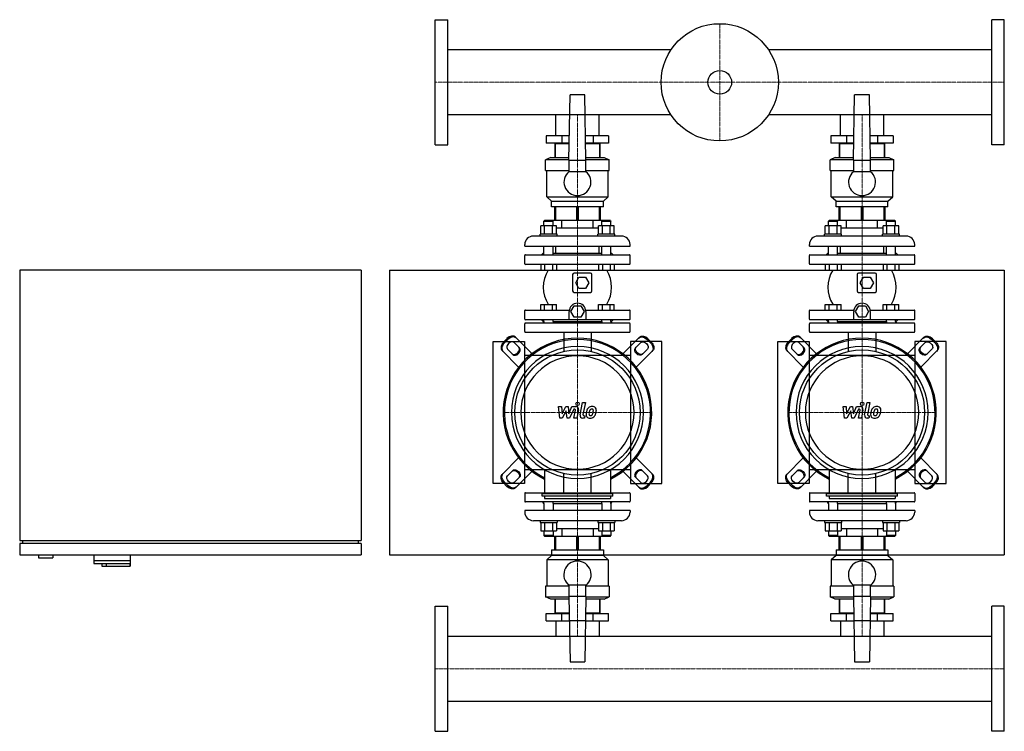
# Model space of a CAD drawing. Extents: x -730 to 1000, y -560 to 690.
import ezdxf

# ---------------------------------------------------------------- set-up
doc = ezdxf.new("R2010")
doc.units = 0
doc.linetypes.add('DASHDOT', pattern=[1, 0.5, -0.25, 0, -0.25])
doc.layers.get('0').update_dxf_attribs({"color": 124})
doc.layers.add('CP_AXIS', color=143, linetype='DASHDOT', lineweight=18)
doc.layers.add('CP_DETAL', color=33, linetype='Continuous')

msp = doc.modelspace()

# ---------------------------------------------------------------- linework, layer by layer
for p, q in [((0, 470), (0, 690)), ((0, 690), (22, 690)), ((22, 470), (22, 690)), ((978, 470), (978, 690)), ((1000, 690), (978, 690)), ((1000, 470), (1000, 690)), ((414.3, 637.1), (22, 637.1)), ((978, 637.1), (585.7, 637.1)), ((235, 443), (237, 558)), ((263, 558), (237, 558)), ((265, 443), (263, 558)), ((735, 443), (737, 558)), ((763, 558), (737, 558)), ((765, 443), (763, 558)), ((414.3, 522.9), (22, 522.9)), ((211.9, 486), (211.9, 522.9)), ((288.1, 486), (288.1, 522.9)), ((978, 522.9), (585.7, 522.9)), ((711.9, 486), (711.9, 522.9)), ((788.1, 486), (788.1, 522.9)), ((195.2, 486), (195.2, 473)), ((235.8, 486), (195.2, 486)), ((222.6, 486), (222.6, 473)), ((304.8, 486), (264.2, 486)), ((277.4, 486), (277.4, 473)), ((304.8, 486), (304.8, 473)), ((695.2, 486), (695.2, 473)), ((735.8, 486), (695.2, 486)), ((722.6, 486), (722.6, 473)), ((804.8, 486), (764.2, 486)), ((777.4, 486), (777.4, 473)), ((804.8, 486), (804.8, 473)), ((0, 470), (22, 470)), ((235.5, 473), (195.2, 473)), ((210, 472), (210, 448)), ((235.5, 472), (210, 472)), ((211.2, 448), (211.2, 472)), ((211.9, 472), (211.9, 473)), ((211.9, 472), (211.9, 473)), ((304.8, 473), (264.5, 473)), ((290, 472), (264.5, 472)), ((288.1, 472), (288.1, 473)), ((288.1, 472), (288.1, 473)), ((288.8, 472), (288.8, 448)), ((290, 448), (290, 472)), ((735.5, 473), (695.2, 473)), ((710, 472), (710, 448)), ((735.5, 472), (710, 472)), ((711.2, 448), (711.2, 472)), ((711.9, 472), (711.9, 473)), ((711.9, 472), (711.9, 473)), ((804.8, 473), (764.5, 473)), ((790, 472), (764.5, 472)), ((788.1, 472), (788.1, 473)), ((788.1, 472), (788.1, 473)), ((788.8, 472), (788.8, 448)), ((790, 448), (790, 472)), ((1000, 470), (978, 470)), ((203, 448), (194, 444)), ((235, 444), (194, 444)), ((194, 425), (194, 444)), ((203, 448), (235.1, 448)), ((235, 443), (235, 423)), ((235, 443), (265, 443)), ((264.9, 448), (297, 448)), ((306, 444), (265, 444)), ((265, 423), (265, 443)), ((297, 448), (306, 444)), ((306, 425), (306, 444)), ((703, 448), (694, 444)), ((735, 444), (694, 444)), ((694, 425), (694, 444)), ((703, 448), (735.1, 448)), ((735, 443), (735, 423)), ((735, 443), (765, 443)), ((764.9, 448), (797, 448)), ((806, 444), (765, 444)), ((765, 423), (765, 443)), ((797, 448), (806, 444)), ((806, 425), (806, 444)), ((194, 425), (235, 425)), ((196, 379), (196, 425)), ((265, 423), (235, 423)), ((265, 425), (306, 425)), ((304, 379), (304, 425)), ((694, 425), (735, 425)), ((696, 379), (696, 425)), ((765, 423), (735, 423)), ((765, 425), (806, 425)), ((804, 379), (804, 425)), ((196, 379), (304, 379)), ((204.5, 371), (196, 379)), ((204.5, 371), (295.5, 371)), ((204.5, 361), (204.5, 371)), ((295.5, 371), (304, 379)), ((295.5, 361), (295.5, 371)), ((696, 379), (804, 379)), ((704.5, 371), (696, 379)), ((704.5, 371), (795.5, 371)), ((704.5, 361), (704.5, 371)), ((795.5, 371), (804, 379)), ((795.5, 361), (795.5, 371)), ((295.5, 361), (204.5, 361)), ((210, 338), (210, 361)), ((211.2, 361), (211.2, 338)), ((248.8, 338), (248.8, 361)), ((251.2, 361), (251.2, 338)), ((288.8, 338), (288.8, 361)), ((290, 361), (290, 338)), ((795.5, 361), (704.5, 361)), ((710, 338), (710, 361)), ((711.2, 361), (711.2, 338)), ((748.8, 338), (748.8, 361)), ((751.2, 361), (751.2, 338)), ((788.8, 338), (788.8, 361)), ((790, 361), (790, 338)), ((192.2, 337), (191.2, 336)), ((191.2, 336), (207.2, 336)), ((191.2, 327.8), (191.2, 336)), ((307.8, 337), (192.2, 337)), ((206.2, 337), (207.2, 336)), ((207.2, 327.8), (207.2, 336)), ((210, 338), (290, 338)), ((211.9, 337), (211.9, 338)), ((222.6, 324), (222.6, 337)), ((277.4, 324), (277.4, 337)), ((288.1, 337), (288.1, 338)), ((293.8, 337), (292.8, 336)), ((292.8, 336), (308.8, 336)), ((292.8, 327.8), (292.8, 336)), ((307.8, 337), (308.8, 336)), ((308.8, 327.8), (308.8, 336)), ((692.2, 337), (691.2, 336)), ((691.2, 336), (707.2, 336)), ((691.2, 327.8), (691.2, 336)), ((807.8, 337), (692.2, 337)), ((706.2, 337), (707.2, 336)), ((707.2, 327.8), (707.2, 336)), ((710, 338), (790, 338)), ((711.9, 337), (711.9, 338)), ((722.6, 324), (722.6, 337)), ((777.4, 324), (777.4, 337)), ((788.1, 337), (788.1, 338)), ((793.8, 337), (792.8, 336)), ((792.8, 336), (808.8, 336)), ((792.8, 327.8), (792.8, 336)), ((807.8, 337), (808.8, 336)), ((808.8, 327.8), (808.8, 336)), ((214.2, 313), (184.2, 313)), ((184.2, 310), (184.2, 313)), ((185.4, 313), (185.4, 327.8)), ((213.1, 327.8), (185.4, 327.8)), ((192.3, 313), (192.3, 327.8)), ((206.2, 313), (206.2, 327.8)), ((213.1, 313), (213.1, 327.8)), ((222.6, 324), (213.1, 324)), ((214.2, 310), (214.2, 313)), ((277.4, 324), (222.6, 324)), ((286.9, 324), (277.4, 324)), ((315.8, 313), (285.8, 313)), ((285.8, 310), (285.8, 313)), ((286.9, 313), (286.9, 327.8)), ((314.6, 327.8), (286.9, 327.8)), ((293.8, 313), (293.8, 327.8)), ((307.7, 313), (307.7, 327.8)), ((314.6, 313), (314.6, 327.8)), ((315.8, 310), (315.8, 313)), ((714.2, 313), (684.2, 313)), ((684.2, 310), (684.2, 313)), ((685.4, 313), (685.4, 327.8)), ((713.1, 327.8), (685.4, 327.8)), ((692.3, 313), (692.3, 327.8)), ((706.2, 313), (706.2, 327.8)), ((713.1, 313), (713.1, 327.8)), ((722.6, 324), (713.1, 324)), ((714.2, 310), (714.2, 313)), ((777.4, 324), (722.6, 324)), ((786.9, 324), (777.4, 324)), ((815.8, 313), (785.8, 313)), ((785.8, 310), (785.8, 313)), ((786.9, 313), (786.9, 327.8)), ((814.6, 327.8), (786.9, 327.8)), ((793.8, 313), (793.8, 327.8)), ((807.7, 313), (807.7, 327.8)), ((814.6, 313), (814.6, 327.8)), ((815.8, 310), (815.8, 313)), ((157.5, 292), (157.5, 295)), ((327.5, 310), (172.5, 310)), ((342.5, 292), (342.5, 295)), ((657.5, 292), (657.5, 295)), ((827.5, 310), (672.5, 310)), ((842.5, 292), (842.5, 295)), ((157.5, 292), (342.5, 292)), ((158.5, 277), (341.5, 277)), ((190, 280), (187, 277)), ((190, 280), (191.2, 280)), ((191.2, 277), (191.2, 292)), ((207.2, 277), (207.2, 292)), ((207.2, 280), (292.8, 280)), ((211.9, 280), (211.9, 292)), ((288.1, 280), (288.1, 292)), ((292.8, 277), (292.8, 292)), ((308.8, 277), (308.8, 292)), ((308.8, 280), (310, 280)), ((310, 280), (313, 277)), ((657.5, 292), (842.5, 292)), ((658.5, 277), (841.5, 277)), ((690, 280), (687, 277)), ((690, 280), (691.2, 280)), ((691.2, 277), (691.2, 292)), ((707.2, 277), (707.2, 292)), ((707.2, 280), (792.8, 280)), ((711.9, 280), (711.9, 292)), ((788.1, 280), (788.1, 292)), ((792.8, 277), (792.8, 292)), ((808.8, 277), (808.8, 292)), ((808.8, 280), (810, 280)), ((810, 280), (813, 277)), ((157.5, 261), (157.5, 276)), ((341.5, 260), (158.5, 260)), ((185.4, 260), (185.4, 250)), ((192.3, 260), (192.3, 250)), ((206.2, 260), (206.2, 250)), ((213.1, 260), (213.1, 250)), ((286.9, 260), (286.9, 250)), ((293.8, 260), (293.8, 250)), ((307.7, 260), (307.7, 250)), ((314.6, 260), (314.6, 250)), ((342.5, 261), (342.5, 276)), ((657.5, 261), (657.5, 276)), ((841.5, 260), (658.5, 260)), ((685.4, 260), (685.4, 250)), ((692.3, 260), (692.3, 250)), ((706.2, 260), (706.2, 250)), ((713.1, 260), (713.1, 250)), ((786.9, 260), (786.9, 250)), ((793.8, 260), (793.8, 250)), ((807.7, 260), (807.7, 250)), ((814.6, 260), (814.6, 250)), ((842.5, 261), (842.5, 276)), ((-130, 250), (-730, 250)), ((-730, 250), (-730, -225)), ((-130, 250), (-130, -225)), ((-80, 250), (1000, 250)), ((-80, 250), (-80, -250)), ((185.4, 250), (213.1, 250)), ((241.5, 242.5), (241.5, 213.5)), ((273, 245), (244, 245)), ((275.5, 213.5), (275.5, 242.5)), ((286.9, 250), (314.6, 250)), ((685.4, 250), (713.1, 250)), ((741.5, 242.5), (741.5, 213.5)), ((773, 245), (744, 245)), ((775.5, 213.5), (775.5, 242.5)), ((786.9, 250), (814.6, 250)), ((1000, 250), (1000, -250)), ((247, 228), (252.7, 238)), ((252.7, 218), (247, 228)), ((252.7, 238), (264.3, 238)), ((264.3, 238), (270, 228)), ((270, 228), (264.3, 218)), ((747, 228), (752.7, 238)), ((752.7, 218), (747, 228)), ((752.7, 238), (764.3, 238)), ((764.3, 238), (770, 228)), ((770, 228), (764.3, 218)), ((244, 211), (273, 211)), ((264.3, 218), (252.7, 218)), ((744, 211), (773, 211)), ((764.3, 218), (752.7, 218)), ((157.5, 164), (157.5, 179)), ((158.5, 180), (235.8, 180)), ((185.4, 190), (213.1, 190)), ((185.4, 180), (185.4, 190)), ((192.3, 180), (192.3, 190)), ((206.2, 180), (206.2, 190)), ((213.1, 180), (213.1, 190)), ((235.6, 163), (235.6, 177.5)), ((238.5, 177.5), (244.3, 187.5)), ((244.3, 167.5), (238.5, 177.5)), ((244.3, 187.5), (255.9, 187.5)), ((255.9, 187.5), (261.6, 177.5)), ((261.6, 177.5), (255.9, 167.5)), ((264.4, 180), (341.5, 180)), ((264.6, 177.5), (264.6, 163)), ((286.9, 190), (314.6, 190)), ((286.9, 180), (286.9, 190)), ((293.8, 180), (293.8, 190)), ((307.7, 180), (307.7, 190)), ((314.6, 180), (314.6, 190)), ((342.5, 164), (342.5, 179)), ((657.5, 164), (657.5, 179)), ((658.5, 180), (735.8, 180)), ((685.4, 190), (713.1, 190)), ((685.4, 180), (685.4, 190)), ((692.3, 180), (692.3, 190)), ((706.2, 180), (706.2, 190)), ((713.1, 180), (713.1, 190)), ((735.6, 163), (735.6, 177.5)), ((738.5, 177.5), (744.3, 187.5)), ((744.3, 167.5), (738.5, 177.5)), ((744.3, 187.5), (755.9, 187.5)), ((755.9, 187.5), (761.6, 177.5)), ((761.6, 177.5), (755.9, 167.5)), ((764.4, 180), (841.5, 180)), ((764.6, 177.5), (764.6, 163)), ((786.9, 190), (814.6, 190)), ((786.9, 180), (786.9, 190)), ((793.8, 180), (793.8, 190)), ((807.7, 180), (807.7, 190)), ((814.6, 180), (814.6, 190)), ((842.5, 164), (842.5, 179)), ((157.5, 142), (157.5, 156)), ((341.5, 163), (158.5, 163)), ((341.5, 157), (158.5, 157)), ((190, 160), (187, 163)), ((191, 160), (189.3, 157)), ((190, 160), (191.2, 160)), ((191, 160), (191.2, 160)), ((191.2, 160), (191.2, 163)), ((191.2, 160), (191.2, 157)), ((207.2, 160), (207.2, 163)), ((207.2, 160), (292.8, 160)), ((207.2, 160), (292.8, 160)), ((207.2, 160), (207.2, 157)), ((255.9, 167.5), (244.3, 167.5)), ((292.8, 160), (292.8, 163)), ((292.8, 160), (292.8, 157)), ((308.8, 160), (308.8, 163)), ((308.8, 160), (310, 160)), ((308.8, 160), (309, 160)), ((308.8, 160), (308.8, 157)), ((309, 160), (310.7, 157)), ((310, 160), (313, 163)), ((342.5, 142), (342.5, 156)), ((657.5, 142), (657.5, 156)), ((841.5, 163), (658.5, 163)), ((841.5, 157), (658.5, 157)), ((690, 160), (687, 163)), ((691, 160), (689.3, 157)), ((690, 160), (691.2, 160)), ((691, 160), (691.2, 160)), ((691.2, 160), (691.2, 163)), ((691.2, 160), (691.2, 157)), ((707.2, 160), (707.2, 163)), ((707.2, 160), (792.8, 160)), ((707.2, 160), (792.8, 160)), ((707.2, 160), (707.2, 157)), ((755.9, 167.5), (744.3, 167.5)), ((792.8, 160), (792.8, 163)), ((792.8, 160), (792.8, 157)), ((808.8, 160), (808.8, 163)), ((808.8, 160), (810, 160)), ((808.8, 160), (809, 160)), ((808.8, 160), (808.8, 157)), ((809, 160), (810.7, 157)), ((810, 160), (813, 163)), ((842.5, 142), (842.5, 156)), ((158.5, 141), (341.5, 141)), ((225.9, 141), (225.9, 107.3)), ((274.2, 141), (274.2, 107.3)), ((658.5, 141), (841.5, 141)), ((725.9, 141), (725.9, 107.3)), ((774.2, 141), (774.2, 107.3)), ((102, -125), (102, 125)), ((102, 125), (157, 125)), ((120.3, 123.8), (126.2, 129.7)), ((127.6, 128.2), (121.8, 122.4)), ((138.9, 122.9), (148.2, 113.5)), ((170.2, 103.3), (141.2, 132.3)), ((157, 125), (157, -125)), ((329.8, 103.3), (358.8, 132.3)), ((398, 125), (343, 125)), ((343, 125), (343, -125)), ((361.1, 122.9), (351.8, 113.5)), ((372.4, 128.2), (378.2, 122.4)), ((379.7, 123.8), (373.8, 129.7)), ((398, -125), (398, 125)), ((602, -125), (602, 125)), ((602, 125), (657, 125)), ((620.3, 123.8), (626.2, 129.7)), ((627.6, 128.2), (621.8, 122.4)), ((638.9, 122.9), (648.2, 113.5)), ((670.2, 103.3), (641.2, 132.3)), ((657, 125), (657, -125)), ((829.8, 103.3), (858.8, 132.3)), ((898, 125), (843, 125)), ((843, 125), (843, -125)), ((861.1, 122.9), (851.8, 113.5)), ((872.4, 128.2), (878.2, 122.4)), ((879.7, 123.8), (873.8, 129.7)), ((898, -125), (898, 125)), ((117.7, 108.8), (146.7, 79.8)), ((136.5, 101.8), (127.1, 111.1)), ((382.3, 108.8), (353.3, 79.8)), ((363.5, 101.8), (372.9, 111.1)), ((617.7, 108.8), (646.7, 79.8)), ((636.5, 101.8), (627.1, 111.1)), ((882.3, 108.8), (853.3, 79.8)), ((863.5, 101.8), (872.9, 111.1)), ((343, 100), (157, 100)), ((843, 100), (657, 100)), ((-80, -80), (-80, -80)), ((117.7, -108.8), (146.7, -79.8)), ((382.3, -108.8), (353.3, -79.8)), ((617.7, -108.8), (646.7, -79.8)), ((882.3, -108.8), (853.3, -79.8)), ((136.5, -101.8), (127.1, -111.1)), ((170.2, -103.3), (141.2, -132.3)), ((157, -100), (343, -100)), ((192, -100.5), (192, -143)), ((308, -100.5), (308, -143)), ((329.8, -103.3), (358.8, -132.3)), ((363.5, -101.8), (372.9, -111.1)), ((636.5, -101.8), (627.1, -111.1)), ((670.2, -103.3), (641.2, -132.3)), ((657, -100), (843, -100)), ((692, -100.5), (692, -143)), ((808, -100.5), (808, -143)), ((829.8, -103.3), (858.8, -132.3)), ((863.5, -101.8), (872.9, -111.1)), ((138.9, -122.9), (148.2, -113.5)), ((225.9, -141), (225.9, -107.3)), ((274.2, -141), (274.2, -107.3)), ((361.1, -122.9), (351.8, -113.5)), ((638.9, -122.9), (648.2, -113.5)), ((725.9, -141), (725.9, -107.3)), ((774.2, -141), (774.2, -107.3)), ((861.1, -122.9), (851.8, -113.5)), ((157, -125), (102, -125)), ((120.3, -123.8), (126.2, -129.7)), ((127.6, -128.2), (121.8, -122.4)), ((343, -125), (398, -125)), ((372.4, -128.2), (378.2, -122.4)), ((379.7, -123.8), (373.8, -129.7)), ((657, -125), (602, -125)), ((620.3, -123.8), (626.2, -129.7)), ((627.6, -128.2), (621.8, -122.4)), ((843, -125), (898, -125)), ((872.4, -128.2), (878.2, -122.4)), ((879.7, -123.8), (873.8, -129.7)), ((157.5, -142), (157.5, -156)), ((158.5, -141), (341.5, -141)), ((187.8, -147.2), (187.8, -143)), ((312.2, -143), (187.8, -143)), ((312.2, -147.2), (187.8, -147.2)), ((192, -147.2), (192, -151.3)), ((192, -151.3), (308, -151.3)), ((308, -147.2), (308, -151.3)), ((312.2, -147.2), (312.2, -143)), ((342.5, -142), (342.5, -156)), ((657.5, -142), (657.5, -156)), ((658.5, -141), (841.5, -141)), ((687.8, -147.2), (687.8, -143)), ((812.2, -143), (687.8, -143)), ((812.2, -147.2), (687.8, -147.2)), ((692, -147.2), (692, -151.3)), ((692, -151.3), (808, -151.3)), ((808, -147.2), (808, -151.3)), ((812.2, -147.2), (812.2, -143)), ((842.5, -142), (842.5, -156)), ((342.5, -172), (157.5, -172)), ((157.5, -172), (157.5, -175)), ((341.5, -157), (158.5, -157)), ((191, -160), (189.3, -157)), ((191, -160), (191.2, -160)), ((191.2, -160), (191.2, -157)), ((191.2, -160), (191.2, -172)), ((207.2, -160), (207.2, -157)), ((207.2, -160), (292.8, -160)), ((207.2, -160), (292.8, -160)), ((207.2, -160), (207.2, -172)), ((292.8, -160), (292.8, -157)), ((292.8, -160), (292.8, -172)), ((308.8, -160), (308.8, -157)), ((308.8, -160), (309, -160)), ((308.8, -160), (308.8, -172)), ((309, -160), (310.7, -157)), ((342.5, -172), (342.5, -175)), ((842.5, -172), (657.5, -172)), ((657.5, -172), (657.5, -175)), ((841.5, -157), (658.5, -157)), ((691, -160), (689.3, -157)), ((691, -160), (691.2, -160)), ((691.2, -160), (691.2, -157)), ((691.2, -160), (691.2, -172)), ((707.2, -160), (707.2, -157)), ((707.2, -160), (792.8, -160)), ((707.2, -160), (792.8, -160)), ((707.2, -160), (707.2, -172)), ((792.8, -160), (792.8, -157)), ((792.8, -160), (792.8, -172)), ((808.8, -160), (808.8, -157)), ((808.8, -160), (809, -160)), ((808.8, -160), (808.8, -172)), ((809, -160), (810.7, -157)), ((842.5, -172), (842.5, -175)), ((327.5, -190), (172.5, -190)), ((184.2, -190), (184.2, -193)), ((214.2, -190), (214.2, -193)), ((285.8, -190), (285.8, -193)), ((315.8, -190), (315.8, -193)), ((827.5, -190), (672.5, -190)), ((684.2, -190), (684.2, -193)), ((714.2, -190), (714.2, -193)), ((785.8, -190), (785.8, -193)), ((815.8, -190), (815.8, -193)), ((184.2, -193), (214.2, -193)), ((185.4, -193), (185.4, -207.8)), ((192.3, -193), (192.3, -207.8)), ((206.2, -193), (206.2, -207.8)), ((213.1, -193), (213.1, -207.8)), ((213.1, -204), (286.9, -204)), ((222.6, -204), (222.6, -217)), ((277.4, -204), (277.4, -217)), ((285.8, -193), (315.8, -193)), ((286.9, -193), (286.9, -207.8)), ((293.8, -193), (293.8, -207.8)), ((307.7, -193), (307.7, -207.8)), ((314.6, -193), (314.6, -207.8)), ((684.2, -193), (714.2, -193)), ((685.4, -193), (685.4, -207.8)), ((692.3, -193), (692.3, -207.8)), ((706.2, -193), (706.2, -207.8)), ((713.1, -193), (713.1, -207.8)), ((713.1, -204), (786.9, -204)), ((722.6, -204), (722.6, -217)), ((777.4, -204), (777.4, -217)), ((785.8, -193), (815.8, -193)), ((786.9, -193), (786.9, -207.8)), ((793.8, -193), (793.8, -207.8)), ((807.7, -193), (807.7, -207.8)), ((814.6, -193), (814.6, -207.8)), ((185.4, -207.8), (213.1, -207.8)), ((191.2, -207.8), (191.2, -216)), ((207.2, -216), (191.2, -216)), ((192.2, -217), (191.2, -216)), ((192.2, -217), (307.8, -217)), ((206.2, -217), (207.2, -216)), ((207.2, -207.8), (207.2, -216)), ((290, -218), (210, -218)), ((210, -241), (210, -218)), ((211.2, -218), (211.2, -241)), ((211.9, -217), (211.9, -218)), ((248.8, -241), (248.8, -218)), ((251.2, -218), (251.2, -241)), ((286.9, -207.8), (314.6, -207.8)), ((288.1, -217), (288.1, -218)), ((288.8, -241), (288.8, -218)), ((290, -218), (290, -241)), ((292.8, -207.8), (292.8, -216)), ((308.8, -216), (292.8, -216)), ((293.8, -217), (292.8, -216)), ((307.8, -217), (308.8, -216)), ((308.8, -207.8), (308.8, -216)), ((685.4, -207.8), (713.1, -207.8)), ((691.2, -207.8), (691.2, -216)), ((707.2, -216), (691.2, -216)), ((692.2, -217), (691.2, -216)), ((692.2, -217), (807.8, -217)), ((706.2, -217), (707.2, -216)), ((707.2, -207.8), (707.2, -216)), ((790, -218), (710, -218)), ((710, -241), (710, -218)), ((711.2, -218), (711.2, -241)), ((711.9, -217), (711.9, -218)), ((748.8, -241), (748.8, -218)), ((751.2, -218), (751.2, -241)), ((786.9, -207.8), (814.6, -207.8)), ((788.1, -217), (788.1, -218)), ((788.8, -241), (788.8, -218)), ((790, -218), (790, -241)), ((792.8, -207.8), (792.8, -216)), ((808.8, -216), (792.8, -216)), ((793.8, -217), (792.8, -216)), ((807.8, -217), (808.8, -216)), ((808.8, -207.8), (808.8, -216)), ((-730, -225), (-130, -225)), ((-730, -230), (-730, -250)), ((-130, -230), (-730, -230)), ((-725, -225), (-725, -230)), ((-135, -225), (-135, -230)), ((-130, -230), (-130, -250)), ((204.5, -241), (295.5, -241)), ((204.5, -241), (204.5, -251)), ((295.5, -241), (295.5, -251)), ((704.5, -241), (795.5, -241)), ((704.5, -241), (704.5, -251)), ((795.5, -241), (795.5, -251)), ((-730, -250), (-130, -250)), ((-697, -250), (-697, -255)), ((-697, -255), (-672, -255)), ((-672, -250), (-672, -255)), ((-600, -250), (-600, -265)), ((-536, -250), (-536, -270)), ((-80, -250), (1000, -250)), ((204.5, -251), (196, -259)), ((304, -259), (196, -259)), ((196, -259), (196, -305)), ((295.5, -251), (204.5, -251)), ((295.5, -251), (304, -259)), ((304, -259), (304, -305)), ((704.5, -251), (696, -259)), ((804, -259), (696, -259)), ((696, -259), (696, -305)), ((795.5, -251), (704.5, -251)), ((795.5, -251), (804, -259)), ((804, -259), (804, -305)), ((-600, -260), (-536, -260)), ((-600, -265), (-536.4, -265)), ((-585.5, -265), (-585.5, -270)), ((-585.5, -270), (-536, -270)), ((-578, -265), (-578, -270)), ((-536.4, -265), (-536.4, -270)), ((235, -305), (194, -305)), ((194, -305), (194, -324)), ((235, -303), (265, -303)), ((235, -303), (235, -323)), ((265, -323), (265, -303)), ((306, -305), (265, -305)), ((306, -305), (306, -324)), ((735, -305), (694, -305)), ((694, -305), (694, -324)), ((735, -303), (765, -303)), ((735, -303), (735, -323)), ((765, -323), (765, -303)), ((806, -305), (765, -305)), ((806, -305), (806, -324)), ((194, -324), (235, -324)), ((203, -328), (194, -324)), ((235.1, -328), (203, -328)), ((210, -328), (210, -352)), ((211.2, -352), (211.2, -328)), ((235, -323), (237, -438)), ((265, -323), (235, -323)), ((265, -323), (263, -438)), ((297, -328), (264.9, -328)), ((265, -324), (306, -324)), ((288.8, -328), (288.8, -352)), ((290, -352), (290, -328)), ((297, -328), (306, -324)), ((694, -324), (735, -324)), ((703, -328), (694, -324)), ((735.1, -328), (703, -328)), ((710, -328), (710, -352)), ((711.2, -352), (711.2, -328)), ((735, -323), (737, -438)), ((765, -323), (735, -323)), ((765, -323), (763, -438)), ((797, -328), (764.9, -328)), ((765, -324), (806, -324)), ((788.8, -328), (788.8, -352)), ((790, -352), (790, -328)), ((797, -328), (806, -324)), ((0, -560), (0, -340)), ((0, -340), (22, -340)), ((22, -560), (22, -340)), ((978, -560), (978, -340)), ((1000, -340), (978, -340)), ((1000, -560), (1000, -340)), ((195.2, -353), (235.5, -353)), ((195.2, -366), (195.2, -353)), ((210, -352), (235.5, -352)), ((211.9, -352), (211.9, -353)), ((211.9, -352), (211.9, -353)), ((222.6, -366), (222.6, -353)), ((264.5, -352), (290, -352)), ((264.5, -353), (304.8, -353)), ((277.4, -366), (277.4, -353)), ((288.1, -352), (288.1, -353)), ((288.1, -352), (288.1, -353)), ((304.8, -366), (304.8, -353)), ((695.2, -353), (735.5, -353)), ((695.2, -366), (695.2, -353)), ((710, -352), (735.5, -352)), ((711.9, -352), (711.9, -353)), ((711.9, -352), (711.9, -353)), ((722.6, -366), (722.6, -353)), ((764.5, -352), (790, -352)), ((764.5, -353), (804.8, -353)), ((777.4, -366), (777.4, -353)), ((788.1, -352), (788.1, -353)), ((788.1, -352), (788.1, -353)), ((804.8, -366), (804.8, -353)), ((195.2, -366), (235.8, -366)), ((211.9, -366), (211.9, -392.9)), ((264.2, -366), (235.8, -366)), ((264.2, -366), (304.8, -366)), ((288.1, -366), (288.1, -392.9)), ((695.2, -366), (735.8, -366)), ((711.9, -366), (711.9, -392.9)), ((764.2, -366), (735.8, -366)), ((764.2, -366), (804.8, -366)), ((788.1, -366), (788.1, -392.9)), ((22, -392.9), (978, -392.9)), ((237, -438), (263, -438)), ((737, -438), (763, -438)), ((22, -507.1), (978, -507.1)), ((0, -560), (22, -560)), ((1000, -560), (978, -560))]:
    msp.add_line(p, q)
for centre, radius in [((500, 580), 103), ((500, 580), 20.8), ((250, 0), 110), ((750, 0), 110)]:
    msp.add_circle(centre, radius)
for centre, radius, start, end in [((250, 404.7), 23.7, 129.2904, 50.7096), ((750, 404.7), 23.7, 129.2904, 50.7096), ((172.5, 295), 15, 90, 180), ((327.5, 295), 15, 0, 90), ((672.5, 295), 15, 90, 180), ((827.5, 295), 15, 0, 90), ((158.5, 276), 1, 90, 180), ((341.5, 276), 1, 0, 90), ((658.5, 276), 1, 90, 180), ((841.5, 276), 1, 0, 90), ((158.5, 261), 1, 180, 270), ((341.5, 261), 1, 270, 0), ((658.5, 261), 1, 180, 270), ((841.5, 261), 1, 270, 0), ((247.2, 220), 57.2, 148.3857, 211.6143), ((244, 242.5), 2.5, 90, 180), ((273, 242.5), 2.5, 0, 90), ((252.8, 220), 57.2, 328.3857, 31.6143), ((747.2, 220), 57.2, 148.3857, 211.6143), ((744, 242.5), 2.5, 90, 180), ((773, 242.5), 2.5, 0, 90), ((752.8, 220), 57.2, 328.3857, 31.6143), ((244, 213.5), 2.5, 180, 270), ((273, 213.5), 2.5, 270, 0), ((744, 213.5), 2.5, 180, 270), ((773, 213.5), 2.5, 270, 0), ((250.1, 177.5), 14.5, 0, 180), ((750.1, 177.5), 14.5, 0, 180), ((158.5, 179), 1, 90, 180), ((341.5, 179), 1, 0, 90), ((658.5, 179), 1, 90, 180), ((841.5, 179), 1, 0, 90), ((158.5, 164), 1, 180, 270), ((158.5, 156), 1, 90, 180), ((341.5, 164), 1, 270, 0), ((341.5, 156), 1, 0, 90), ((658.5, 164), 1, 180, 270), ((658.5, 156), 1, 90, 180), ((841.5, 164), 1, 270, 0), ((841.5, 156), 1, 0, 90), ((158.5, 142), 1, 180, 270), ((341.5, 142), 1, 270, 0), ((658.5, 142), 1, 180, 270), ((841.5, 142), 1, 270, 0), ((158.5, -142), 1, 90, 180), ((341.5, -142), 1, 0, 90), ((658.5, -142), 1, 90, 180), ((841.5, -142), 1, 0, 90), ((158.5, -156), 1, 180, 270), ((341.5, -156), 1, 270, 0), ((658.5, -156), 1, 180, 270), ((841.5, -156), 1, 270, 0), ((172.5, -175), 15, 180, 270), ((327.5, -175), 15, 270, 0), ((672.5, -175), 15, 180, 270), ((827.5, -175), 15, 270, 0), ((250, -285), 24, 308.6822, 231.3178), ((750, -285), 24, 308.6822, 231.3178)]:
    msp.add_arc(centre, radius, start, end)
for centre, major_axis, ratio, start_param, end_param in [((250, 0), (92.3, 92.3), 1, 4.387347, 9.74982), ((250, 0), (90.8, 90.8), 1, 4.395388, 9.741779), ((126.5, 117.6), (8.82, 8.82), 0.707107, 1.570796, 3.141593), ((128, 116.1), (8.82, 8.82), 0.707107, 1.570796, 3.141593), ((133, 117), (5.88, 5.88), 0.707107, 6.283185, 9.424778), ((132.4, 123.5), (8.82, 8.82), 0.707107, 0, 1.570796), ((133.9, 122), (8.82, 8.82), 0.707107, 0, 1.570796), ((750, 0), (-92.3, 92.3), 1, 2.816551, 8.179023), ((750, 0), (90.8, 90.8), 1, 4.395388, 9.741779), ((626.5, 117.6), (8.82, 8.82), 0.707107, 1.570796, 3.141593), ((628, 116.1), (8.82, 8.82), 0.707107, 1.570796, 3.141593), ((633, 117), (5.88, 5.88), 0.707107, 6.283185, 9.424778), ((632.4, 123.5), (8.82, 8.82), 0.707107, 0, 1.570796), ((633.9, 122), (8.82, 8.82), 0.707107, 0, 1.570796), ((250, 0), (82, 82), 1, 5.497787, 11.780972), ((140.9, 109.1), (5.88, 5.88), 0.707107, 3.141593, 6.283185), ((142.3, 107.7), (5.88, 5.88), 0.707107, 3.141593, 6.283185), ((750, 0), (82, 82), 1, 5.497787, 11.780972), ((640.9, 109.1), (5.88, 5.88), 0.707107, 3.141593, 6.283185), ((642.3, 107.7), (5.88, 5.88), 0.707107, 3.141593, 6.283185), ((250, 0), (70.4, 70.4), 1, 5.497787, 11.780972), ((750, 0), (70.4, 70.4), 1, 5.497787, 11.780972), ((357.7, -107.7), (5.88, 5.88), 0.707107, 6.283185, 9.424778), ((359.1, -109.1), (5.88, 5.88), 0.707107, 6.283185, 9.424778), ((857.7, -107.7), (5.88, 5.88), 0.707107, 6.283185, 9.424778), ((859.1, -109.1), (5.88, 5.88), 0.707107, 0, 3.141593), ((367, -117), (5.88, 5.88), 0.707107, 3.141593, 6.283185), ((372, -116.1), (8.82, 8.82), 0.707107, 4.712389, 6.283185), ((373.5, -117.6), (8.82, 8.82), 0.707107, 4.712389, 6.283185), ((867, -117), (5.88, 5.88), 0.707107, 3.141593, 6.283185), ((872, -116.1), (8.82, 8.82), 0.707107, 4.712389, 6.283185), ((873.5, -117.6), (8.82, 8.82), 0.707107, 4.712389, 6.283185), ((366.1, -122), (8.82, 8.82), 0.707107, 3.141593, 4.712389), ((367.6, -123.5), (8.82, 8.82), 0.707107, 3.141593, 4.712389), ((866.1, -122), (8.82, 8.82), 0.707107, 3.141593, 4.712389), ((867.6, -123.5), (8.82, 8.82), 0.707107, 3.141593, 4.712389)]:
    msp.add_ellipse(centre, major_axis=major_axis, ratio=ratio, start_param=start_param, end_param=end_param)
at = {"extrusion": (0, 0, -1)}
for centre, major_axis, start_param, end_param in [((366.1, 122), (-8.82, 8.82), 0, 1.570796), ((367.6, 123.5), (-8.82, 8.82), 0, 1.570796), ((367, 117), (-5.88, 5.88), 6.283185, 9.424778), ((372, 116.1), (-8.82, 8.82), 1.570796, 3.141593), ((373.5, 117.6), (-8.82, 8.82), 1.570796, 3.141593), ((866.1, 122), (-8.82, 8.82), 0, 1.570796), ((867.6, 123.5), (-8.82, 8.82), 0, 1.570796), ((867, 117), (-5.88, 5.88), 0, 3.141593), ((872, 116.1), (-8.82, 8.82), 1.570796, 3.141593), ((873.5, 117.6), (-8.82, 8.82), 1.570796, 3.141593), ((357.7, 107.7), (-5.88, 5.88), 3.141593, 6.283185), ((359.1, 109.1), (-5.88, 5.88), 3.141593, 6.283185), ((857.7, 107.7), (-5.88, 5.88), 3.141593, 6.283185), ((859.1, 109.1), (-5.88, 5.88), 3.141593, 6.283185), ((140.9, -109.1), (-5.88, 5.88), 6.283185, 9.424778), ((142.3, -107.7), (-5.88, 5.88), 0, 3.141593), ((640.9, -109.1), (-5.88, 5.88), 0, 3.141593), ((642.3, -107.7), (-5.88, 5.88), 6.283185, 9.424778), ((126.5, -117.6), (-8.82, 8.82), 4.712389, 6.283185), ((128, -116.1), (-8.82, 8.82), 4.712389, 6.283185), ((133, -117), (-5.88, 5.88), 3.141593, 6.283185), ((626.5, -117.6), (-8.82, 8.82), 4.712389, 6.283185), ((628, -116.1), (-8.82, 8.82), 4.712389, 6.283185), ((633, -117), (-5.88, 5.88), 3.141593, 6.283185), ((132.4, -123.5), (-8.82, 8.82), 3.141593, 4.712389), ((133.9, -122), (-8.82, 8.82), 3.141593, 4.712389), ((632.4, -123.5), (-8.82, 8.82), 3.141593, 4.712389), ((633.9, -122), (-8.82, 8.82), 3.141593, 4.712389)]:
    msp.add_ellipse(centre, major_axis=major_axis, ratio=0.707107, start_param=start_param, end_param=end_param, dxfattribs=at)
at = {"layer": 'CP_AXIS'}
for p, q in [((500, 683), (500, 477)), ((0, 580), (1000, 580)), ((250, 522.9), (250, 486)), ((750, 522.9), (750, 486)), ((250, 160), (250, 486)), ((750, 160), (750, 486)), ((250, -160), (250, 160)), ((750, -160), (750, 160)), ((119.4, 0), (380.6, 0)), ((619.4, 0), (880.6, 0)), ((250, -366), (250, -160)), ((750, -366), (750, -160)), ((250, -366), (250, -392.9)), ((750, -366), (750, -392.9)), ((1000, -450), (0, -450))]:
    msp.add_line(p, q, dxfattribs=at)
at = {"layer": 'CP_DETAL'}
for p, q in [((254.6, -4.1), (258.8, 17.8)), ((258.8, 17.8), (263.9, 17.8)), ((263.9, 17.8), (259.7, -3.4)), ((754.6, -4.1), (758.8, 17.8)), ((758.8, 17.8), (763.9, 17.8)), ((763.9, 17.8), (759.7, -3.4)), ((216.9, 10.4), (222.1, 10.4)), ((219, -9.8), (216.9, 10.4)), ((222.1, 10.4), (222.9, -2.1)), ((222.9, -2.1), (229.5, 10.4)), ((230.1, 2.9), (223.4, -9.8)), ((229.5, 10.4), (233.4, 10.4)), ((231.9, -9.8), (230.1, 2.9)), ((233.4, 10.4), (235.1, -2.1)), ((235.1, -2.1), (240.2, 10.4)), ((243.6, 6.1), (236.3, -9.8)), ((240.2, 10.4), (247, 10.4)), ((244.8, 6.1), (243.6, 6.1)), ((243.9, -9.8), (246.5, 4)), ((251.7, 4.7), (248.9, -9.8)), ((716.9, 10.4), (722.1, 10.4)), ((719, -9.8), (716.9, 10.4)), ((722.1, 10.4), (722.9, -2.1)), ((722.9, -2.1), (729.5, 10.4)), ((730.1, 2.9), (723.4, -9.8)), ((729.5, 10.4), (733.4, 10.4)), ((731.9, -9.8), (730.1, 2.9)), ((733.4, 10.4), (735.1, -2.1)), ((735.1, -2.1), (740.2, 10.4)), ((743.6, 6.1), (736.3, -9.8)), ((740.2, 10.4), (747, 10.4)), ((744.8, 6.1), (743.6, 6.1)), ((743.9, -9.8), (746.5, 4)), ((751.7, 4.7), (748.9, -9.8)), ((223.4, -9.8), (219, -9.8)), ((236.3, -9.8), (231.9, -9.8)), ((248.9, -9.8), (243.9, -9.8)), ((262.2, -9.8), (259.3, -9.8)), ((261.5, -5.6), (263.1, -5.6)), ((263.1, -5.6), (262.2, -9.8)), ((723.4, -9.8), (719, -9.8)), ((736.3, -9.8), (731.9, -9.8)), ((748.9, -9.8), (743.9, -9.8)), ((762.2, -9.8), (759.3, -9.8)), ((761.5, -5.6), (763.1, -5.6)), ((763.1, -5.6), (762.2, -9.8))]:
    msp.add_line(p, q, dxfattribs=at)
for centre in [(250.3, 15.2), (750.3, 15.2)]:
    msp.add_circle(centre, 3, dxfattribs=at)
for centre, radius, start, end in [((244.8, 4.3), 1.8, 349.1282, 90.0361), ((247, 5.6), 4.8, 349.1463, 90.1097), ((289.1, -4.6), 24, 168.3333, 176.5259), ((283.1, -2.4), 17.7, 153.1115, 171.0742), ((275.5, 1), 9.44, 130.4936, 150.8647), ((276, 0.6), 10.1, 89.3287, 131.1984), ((287.6, -3.4), 17.4, 167.8511, 176.8316), ((297.6, -4.9), 27.5, 165.0104, 169.1866), ((276.4, 1.2), 5.44, 132.3225, 168.5446), ((275.1, 2.4), 3.72, 88.6944, 130.5967), ((275.3, 2.7), 3.39, 69.364, 91.2833), ((276.5, 3.7), 6.97, 39.8625, 93.7877), ((275.7, 3.8), 2.23, 38.8919, 68.6227), ((262.6, 2.9), 15.2, 336.5302, 350.0633), ((275, 3.4), 3.02, 358.4755, 35.933), ((258.7, 3.9), 19.3, 349.3761, 358.4794), ((277, 4.5), 6.13, 357.2175, 36.9176), ((253.4, 5.9), 29.8, 343.0634, 349.1605), ((262.8, 4.6), 20.4, 347.7846, 358.7587), ((744.8, 4.3), 1.8, 349.1282, 90.0361), ((747, 5.6), 4.8, 349.1463, 90.1097), ((789.1, -4.6), 24, 168.3333, 176.5259), ((783.1, -2.4), 17.7, 153.1115, 171.0742), ((775.5, 1), 9.44, 130.4936, 150.8647), ((776, 0.6), 10.1, 89.3287, 131.1984), ((787.6, -3.4), 17.4, 167.8511, 176.8316), ((797.6, -4.9), 27.5, 165.0104, 169.1866), ((776.4, 1.2), 5.44, 132.3225, 168.5446), ((775.1, 2.4), 3.72, 88.6944, 130.5967), ((775.3, 2.7), 3.39, 69.364, 91.2833), ((776.5, 3.7), 6.97, 39.8625, 93.7877), ((775.7, 3.8), 2.23, 38.8919, 68.6227), ((762.6, 2.9), 15.2, 336.5302, 350.0633), ((775, 3.4), 3.02, 358.4755, 35.933), ((758.7, 3.9), 19.3, 349.3761, 358.4794), ((777, 4.5), 6.13, 357.2175, 36.9176), ((753.4, 5.9), 29.8, 343.0634, 349.1605), ((762.8, 4.6), 20.4, 347.7846, 358.7587), ((259.3, -5), 4.8, 169.0042, 270), ((261.5, -3.8), 1.8, 169.0041, 270), ((271.3, -3.8), 6.29, 173.443, 216.7902), ((271.6, -3.3), 6.79, 219.1176, 274.2411), ((273.4, -2.8), 3.17, 173.0647, 215.6723), ((272.7, -3), 2.55, 220.254, 274.7357), ((272.1, 0.2), 10.3, 269.6738, 310.639), ((272.3, 3.4), 8.93, 274.1845, 282.2301), ((273.1, -1.8), 3.72, 287.2372, 310.2783), ((272.5, -1.2), 4.57, 311.1381, 334.8162), ((272.3, 0), 10, 311.0023, 344.0583), ((759.3, -5), 4.8, 169.0042, 270), ((761.5, -3.8), 1.8, 169.0041, 270), ((771.3, -3.8), 6.29, 173.443, 216.7902), ((771.6, -3.3), 6.79, 219.1176, 274.2411), ((773.4, -2.8), 3.17, 173.0647, 215.6723), ((772.7, -3), 2.55, 220.254, 274.7357), ((772.1, 0.2), 10.3, 269.6738, 310.639), ((772.3, 3.4), 8.93, 274.1845, 282.2301), ((773.1, -1.8), 3.72, 287.2372, 310.2783), ((772.5, -1.2), 4.57, 311.1381, 334.8162), ((772.3, 0), 10, 311.0023, 344.0583)]:
    msp.add_arc(centre, radius, start, end, dxfattribs=at)

doc.saveas('drawing.dxf')
